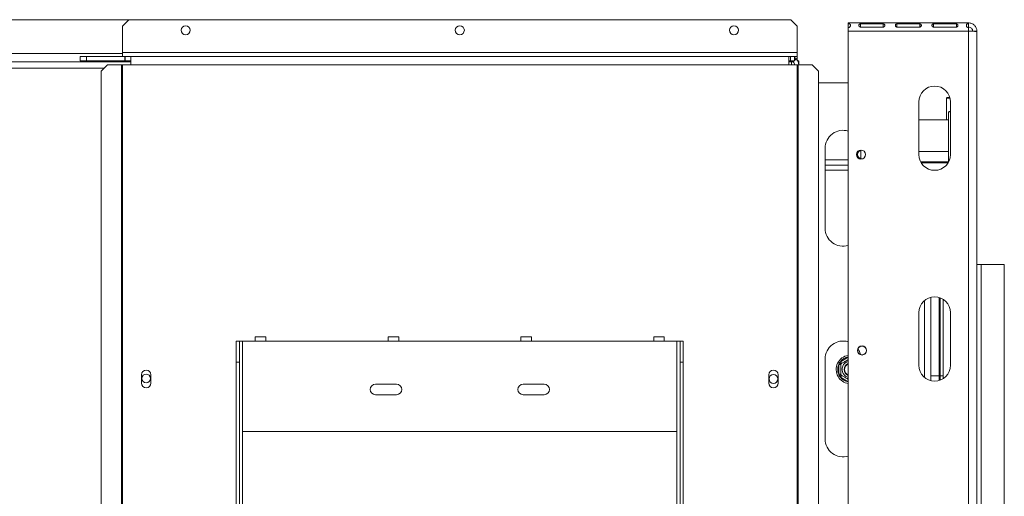
# Model space of a CAD drawing. Units: millimetres. Extents: x 461 to 4981, y 161 to 3780.
# Drawn here: x 2107 to 2574, y 1071 to 1297 of the extents above; entities that cross this region are included whole.
import ezdxf

# ---------------------------------------------------------------- set-up
doc = ezdxf.new("R2010")
doc.units = ezdxf.units.MM
doc.header["$LTSCALE"] = 20

msp = doc.modelspace()

# ---------------------------------------------------------------- linework, layer by layer
at = {"color": 7, "linetype": 'Continuous', "lineweight": 15}
for p, q in [((2158.91, 1297.36), (1100.17, 1297.36)), ((2158.91, 1297.36), (2155.91, 1294.36)), ((2155.91, 1281.86), (2155.91, 1294.36)), ((2158.91, 1297.36), (2472.98, 1297.36)), ((2475.98, 1294.36), (2472.98, 1297.36)), ((2475.98, 1294.36), (2475.98, 1281.86)), ((2500.23, 1295.86), (2500.23, 1295.49)), ((2557.25, 1295.86), (2500.23, 1295.86)), ((2500.23, 1295.49), (2500.23, 1293.68)), ((2505.98, 1295.33), (2516.82, 1295.33)), ((2505.98, 1295.33), (2505.98, 1293.86)), ((2516.82, 1295.33), (2516.82, 1293.86)), ((2523.32, 1295.33), (2534.16, 1295.33)), ((2523.32, 1295.33), (2523.32, 1293.86)), ((2534.16, 1295.33), (2534.16, 1293.86)), ((2540.66, 1295.33), (2551.5, 1295.33)), ((2540.66, 1295.33), (2540.66, 1293.86)), ((2551.5, 1295.33), (2551.5, 1293.86)), ((2557.25, 1295.49), (2557.25, 1295.86)), ((2557.25, 1295.49), (2557.25, 1293.68)), ((2500.23, 1293.54), (2500.23, 1291.86)), ((2557.25, 1291.86), (2500.23, 1291.86)), ((2500.23, 887.27), (2500.23, 1291.86)), ((2516.82, 1293.86), (2505.98, 1293.86)), ((2534.16, 1293.86), (2523.32, 1293.86)), ((2551.5, 1293.86), (2540.66, 1293.86)), ((2557.25, 1291.86), (2557.25, 1293.54)), ((2557.25, 1291.86), (2557.25, 885.27)), ((2561.25, 1291.86), (2559.25, 1291.86)), ((2561.25, 1291.86), (2561.25, 1291.79)), ((2561.25, 1291.79), (2561.25, 885.27)), ((2155.91, 1281.86), (2155.91, 1279.86)), ((2475.98, 1281.86), (2155.91, 1281.86)), ((2475.98, 1279.86), (2475.98, 1281.86)), ((1099.17, 1277.36), (2159.91, 1277.36)), ((2135.9, 1277.86), (2135.9, 1279.86)), ((2135.9, 1279.86), (2138.9, 1279.86)), ((2138.9, 1277.86), (2135.9, 1277.86)), ((2138.9, 1279.86), (2138.9, 1277.86)), ((2138.9, 1279.86), (2157.01, 1279.86)), ((2138.9, 1277.86), (2157.01, 1277.86)), ((2148.82, 1275.86), (2145.84, 1272.86)), ((2148.82, 1275.86), (2155.49, 1275.86)), ((2155.49, 1275.86), (2155.91, 1275.86)), ((2155.49, 1275.86), (2155.49, 889.27)), ((2155.91, 1275.86), (2155.91, 889.27)), ((2155.91, 1275.86), (2159.91, 1275.86)), ((2157.01, 1277.86), (2157.01, 1279.86)), ((2157.21, 1279.86), (2157.01, 1279.86)), ((2157.21, 1277.86), (2157.01, 1277.86)), ((2157.21, 1277.86), (2157.21, 1279.86)), ((2157.21, 1279.86), (2159.91, 1279.86)), ((2157.21, 1277.86), (2159.91, 1277.86)), ((2159.91, 1279.86), (2159.91, 1275.86)), ((2159.91, 1279.86), (2471.98, 1279.86)), ((2159.91, 1275.86), (2471.98, 1275.86)), ((2471.98, 1275.86), (2471.98, 1279.86)), ((2471.98, 1279.86), (2472.75, 1279.86)), ((2471.98, 1277.86), (2472.75, 1277.86)), ((2471.98, 1277.36), (2473.23, 1277.36)), ((2471.98, 1275.86), (2475.98, 1275.86)), ((2472.75, 1279.86), (2472.75, 1277.86)), ((2472.75, 1279.86), (2474.68, 1279.86)), ((2472.75, 1277.86), (2474.68, 1277.86)), ((2474.14, 1277.36), (2473.23, 1277.36)), ((2475.47, 1278.79), (2474.11, 1277.32)), ((2474.68, 1277.86), (2474.68, 1279.86)), ((2474.68, 1279.86), (2475.98, 1279.86)), ((2475.98, 1278.22), (2475.98, 1279.86)), ((2475.98, 1275.86), (2476.4, 1275.86)), ((2475.98, 1275.86), (2475.98, 889.27)), ((2476.25, 1277.79), (2476.75, 1277.79)), ((2476.4, 1275.86), (2476.4, 889.27)), ((2476.4, 1275.86), (2483.06, 1275.86)), ((2476.75, 1275.86), (2476.75, 1277.79)), ((2486.05, 1272.86), (2483.06, 1275.86)), ((2145.84, 1272.86), (2145.84, 892.27)), ((2486.05, 892.27), (2486.05, 1272.86)), ((2486.05, 1267.36), (2500.23, 1267.36)), ((2533.74, 1233.35), (2533.74, 1258.35)), ((2547.14, 1260.35), (2546.84, 1260.05)), ((2546.84, 1260.05), (2546.84, 1249.85)), ((2548.55, 1260.05), (2546.84, 1260.05)), ((2548.47, 1260.35), (2547.14, 1260.35)), ((2548.74, 1258.35), (2548.74, 1233.35)), ((2548.14, 1253.85), (2547.84, 1253.55)), ((2547.84, 1253.55), (2547.84, 1229.79)), ((2548.74, 1253.55), (2547.84, 1253.55)), ((2548.74, 1253.85), (2548.14, 1253.85)), ((2547.84, 1249.85), (2533.74, 1249.85)), ((2489.23, 1198.34), (2489.23, 1236.35)), ((2506.24, 1235.39), (2506.24, 1231.31)), ((2500.23, 1230.85), (2489.23, 1230.85)), ((2547.84, 1229.85), (2534.61, 1229.85)), ((2547.59, 1229.35), (2534.9, 1229.35)), ((2543.97, 1229.35), (2543.97, 1229.85)), ((2546.86, 1229.35), (2546.86, 1229.85)), ((2500.23, 1228.35), (2489.23, 1228.35)), ((2489.23, 1225.85), (2500.23, 1225.85)), ((2561.25, 1181.17), (2563.25, 1181.17)), ((2563.25, 1181.17), (2563.25, 785.25)), ((2574.25, 1181.17), (2563.25, 1181.17)), ((2574.25, 768.28), (2574.25, 1181.17)), ((2539.44, 1126.04), (2539.44, 1165.61)), ((2543.39, 1126.14), (2543.39, 1165.52)), ((2543.89, 1126.31), (2543.89, 1165.35)), ((2545.24, 1164.68), (2545.24, 1126.98)), ((2533.74, 1133.33), (2533.74, 1158.33)), ((2548.74, 1158.33), (2548.74, 1133.33)), ((2209.92, 1144.83), (2211.42, 1144.83)), ((2209.92, 1134.83), (2209.92, 1144.83)), ((2211.42, 1144.83), (2211.42, 1134.83)), ((2211.42, 1144.83), (2212.92, 1144.83)), ((2212.92, 1101.82), (2212.92, 1144.83)), ((2212.92, 1144.83), (2218.92, 1144.83)), ((2223.92, 1146.83), (2218.92, 1146.83)), ((2218.92, 1144.83), (2218.92, 1146.83)), ((2218.92, 1144.83), (2223.92, 1144.83)), ((2223.92, 1146.83), (2223.92, 1144.83)), ((2223.92, 1144.83), (2281.94, 1144.83)), ((2286.94, 1146.83), (2281.94, 1146.83)), ((2281.94, 1144.83), (2281.94, 1146.83)), ((2281.94, 1144.83), (2286.94, 1144.83)), ((2286.94, 1146.83), (2286.94, 1144.83)), ((2286.94, 1144.83), (2344.95, 1144.83)), ((2349.95, 1146.83), (2344.95, 1146.83)), ((2344.95, 1144.83), (2344.95, 1146.83)), ((2344.95, 1144.83), (2349.95, 1144.83)), ((2349.95, 1146.83), (2349.95, 1144.83)), ((2349.95, 1144.83), (2407.96, 1144.83)), ((2412.96, 1146.83), (2407.96, 1146.83)), ((2407.96, 1144.83), (2407.96, 1146.83)), ((2407.96, 1144.83), (2412.96, 1144.83)), ((2412.96, 1146.83), (2412.96, 1144.83)), ((2412.96, 1144.83), (2418.97, 1144.83)), ((2418.97, 1144.83), (2418.97, 1101.82)), ((2418.97, 1144.83), (2420.47, 1144.83)), ((2420.47, 1144.83), (2421.97, 1144.83)), ((2420.47, 1134.83), (2420.47, 1144.83)), ((2421.97, 1144.83), (2421.97, 1134.83)), ((2489.23, 1098.32), (2489.23, 1136.33)), ((2209.92, 906.88), (2209.92, 1134.83)), ((2211.42, 1134.83), (2209.92, 1134.83)), ((2211.42, 906.88), (2211.42, 1134.83)), ((2421.97, 1134.83), (2420.47, 1134.83)), ((2420.47, 906.88), (2420.47, 1134.83)), ((2421.97, 906.88), (2421.97, 1134.83)), ((2495.68, 1133.61), (2495.88, 1134.41)), ((2496.68, 1133.61), (2495.68, 1133.61)), ((2495.68, 1129.05), (2495.68, 1133.61)), ((2495.88, 1134.41), (2496.48, 1134.99)), ((2496.98, 1134.13), (2496.48, 1134.99)), ((2164.96, 1128.83), (2164.96, 1124.82)), ((2169.36, 1124.82), (2169.36, 1128.83)), ((2462.53, 1124.82), (2462.53, 1128.83)), ((2466.93, 1128.83), (2466.93, 1124.82)), ((2495.88, 1128.24), (2495.68, 1129.05)), ((2496.68, 1129.05), (2495.68, 1129.05)), ((2496.48, 1127.66), (2495.88, 1128.24)), ((2496.48, 1127.66), (2496.98, 1128.53)), ((2539.44, 1128.33), (2543.39, 1128.33)), ((2543.89, 1128.33), (2545.24, 1128.33)), ((2285.94, 1124.32), (2275.93, 1124.32)), ((2355.95, 1124.32), (2345.95, 1124.32)), ((2275.93, 1119.32), (2285.94, 1119.32)), ((2345.95, 1119.32), (2355.95, 1119.32)), ((2418.97, 1101.82), (2212.92, 1101.82))]:
    msp.add_line(p, q, dxfattribs=at)
at = {"color": 8, "linetype": 'Continuous', "lineweight": 15}
for p, q in [((2155.91, 1281.36), (1103.17, 1281.36)), ((2473.23, 1275.86), (2473.23, 1277.36)), ((1111.75, 1274.36), (2147.33, 1274.36)), ((2547.84, 1234.85), (2533.74, 1234.85)), ((2536.44, 1127.56), (2536.44, 1164.1)), ((2496.48, 1134.99), (2500.23, 1137.16)), ((2500.23, 1125.49), (2496.48, 1127.66)), ((2212.92, 924.78), (2212.92, 1101.82)), ((2418.97, 924.78), (2418.97, 1101.82))]:
    msp.add_line(p, q, dxfattribs=at)
at = {"color": 7, "linetype": 'Continuous', "lineweight": 15, "flags": 128}
for points in [[(2474.26, 1277.22), (2474.01, 1277.28), (2473.23, 1277.36)], [(2504.78, 1141.09), (2505.5, 1139.79), (2505.99, 1138.37)]]:
    msp.add_lwpolyline(points, dxfattribs=at)
at = {"color": 7, "linetype": 'Continuous', "lineweight": 15}
for centre, radius in [((2185.91, 1292.36), 2.15), ((2315.94, 1292.36), 2.15), ((2445.97, 1292.36), 2.15), ((2506.24, 1233.35), 2.15), ((2506.74, 1140.33), 2.15), ((2506.74, 1140.33), 2.1), ((2167.16, 1127.06), 2.1), ((2464.73, 1126.83), 2.1)]:
    msp.add_circle(centre, radius, dxfattribs=at)
for centre, radius, start, end in [((2472.75, 1275.86), 2, 360, 47.016), ((2472.75, 1275.86), 4, 0, 47.016), ((2541.24, 1258.35), 7.5, 0, 180), ((2497.73, 1236.35), 8.5, 72.8954, 180), ((2506.74, 1233.35), 2.1, 91.0312, 180), ((2506.74, 1233.35), 2.1, 180, 268.9687), ((2541.24, 1233.35), 7.5, 180, 0), ((2497.73, 1198.34), 8.5, 180, 287.1046), ((2541.24, 1158.33), 7.5, 0, 180), ((2497.73, 1136.33), 8.5, 72.8954, 180), ((2501.23, 1131.33), 6.75, 98.5196, 210), ((2501.23, 1131.33), 3.94, 104.7013, 210), ((2167.16, 1128.83), 2.2, 0, 180), ((2464.73, 1128.83), 2.2, 0, 180), ((2501.23, 1131.33), 6, 157.6684, 202.3316), ((2501.23, 1131.33), 3, 109.4712, 250.5288), ((2501.23, 1131.33), 2.9, 110.1713, 180), ((2501.23, 1131.33), 2.9, 180, 249.8287), ((2501.23, 1131.33), 2.8, 110.9248, 180), ((2501.23, 1131.33), 2.8, 180, 249.0752), ((2541.24, 1133.33), 7.5, 180, 0), ((2501.23, 1131.33), 6.75, 210, 261.4804), ((2501.23, 1131.33), 3.94, 210, 255.2987), ((2167.16, 1124.82), 2.2, 180, 0), ((2275.93, 1121.82), 2.5, 90, 270), ((2285.94, 1121.82), 2.5, 270, 90), ((2345.95, 1121.82), 2.5, 90, 270), ((2355.95, 1121.82), 2.5, 270, 90), ((2464.73, 1124.82), 2.2, 180, 0), ((2497.73, 1098.32), 8.5, 180, 287.1046)]:
    msp.add_arc(centre, radius, start, end, dxfattribs=at)
at = {"color": 8, "linetype": 'Continuous', "lineweight": 15}
for start, end in [(99.5941, 142.3316), (217.6684, 260.4059)]:
    msp.add_arc((2501.23, 1131.33), 6, start, end, dxfattribs=at)
at = {"color": 7, "linetype": 'Continuous', "lineweight": 15}
for points, knots in [([(2500.23, 1295.49), (2500.38, 1295.47), (2500.61, 1295.44), (2500.84, 1295.36), (2501.04, 1295.25), (2501.2, 1295.04), (2501.24, 1294.7), (2501.2, 1294.31), (2501.04, 1294), (2500.84, 1293.81), (2500.6, 1293.64), (2500.38, 1293.58), (2500.23, 1293.54)], [0, 0, 0, 0, 0.124424, 0.181642, 0.23825, 0.358094, 0.499848, 0.642569, 0.762794, 0.81934, 0.876343, 1, 1, 1, 1]), ([(2505.98, 1293.86), (2505.87, 1293.89), (2505.7, 1293.93), (2505.52, 1294.05), (2505.37, 1294.19), (2505.25, 1294.41), (2505.22, 1294.7), (2505.26, 1294.97), (2505.38, 1295.15), (2505.53, 1295.24), (2505.66, 1295.29), (2505.82, 1295.32), (2505.93, 1295.33), (2505.98, 1295.33)], [0, 0, 0, 0, 0.125279, 0.18238, 0.238475, 0.35625, 0.495029, 0.649364, 0.772803, 0.828063, 0.882432, 0.938861, 1, 1, 1, 1]), ([(2516.82, 1295.33), (2516.94, 1295.31), (2517.1, 1295.29), (2517.29, 1295.21), (2517.43, 1295.12), (2517.55, 1294.95), (2517.58, 1294.69), (2517.54, 1294.39), (2517.42, 1294.15), (2517.27, 1294.01), (2517.14, 1293.93), (2516.99, 1293.88), (2516.88, 1293.86), (2516.82, 1293.86)], [0, 0, 0, 0, 0.125279, 0.18238, 0.238475, 0.35625, 0.495029, 0.649364, 0.772803, 0.828063, 0.882432, 0.938861, 1, 1, 1, 1]), ([(2523.32, 1293.86), (2523.21, 1293.89), (2523.04, 1293.93), (2522.86, 1294.05), (2522.71, 1294.19), (2522.59, 1294.41), (2522.56, 1294.7), (2522.6, 1294.97), (2522.72, 1295.15), (2522.87, 1295.24), (2523, 1295.29), (2523.15, 1295.32), (2523.26, 1295.33), (2523.32, 1295.33)], [0, 0, 0, 0, 0.125279, 0.18238, 0.238475, 0.35625, 0.495029, 0.649364, 0.772803, 0.828063, 0.882432, 0.938861, 1, 1, 1, 1]), ([(2534.16, 1295.33), (2534.27, 1295.31), (2534.44, 1295.29), (2534.62, 1295.21), (2534.77, 1295.12), (2534.89, 1294.95), (2534.92, 1294.69), (2534.88, 1294.39), (2534.76, 1294.15), (2534.61, 1294.01), (2534.48, 1293.93), (2534.33, 1293.88), (2534.22, 1293.86), (2534.16, 1293.86)], [0, 0, 0, 0, 0.1252793, 0.1823796, 0.2384753, 0.3562504, 0.495029, 0.6493643, 0.7728029, 0.8280626, 0.8824324, 0.9388609, 1, 1, 1, 1]), ([(2540.66, 1293.86), (2540.54, 1293.89), (2540.38, 1293.93), (2540.19, 1294.05), (2540.05, 1294.19), (2539.93, 1294.41), (2539.9, 1294.7), (2539.94, 1294.97), (2540.06, 1295.15), (2540.21, 1295.24), (2540.34, 1295.29), (2540.49, 1295.32), (2540.6, 1295.33), (2540.66, 1295.33)], [0, 0, 0, 0, 0.1252793, 0.1823796, 0.2384753, 0.3562504, 0.495029, 0.6493643, 0.7728029, 0.8280626, 0.8824324, 0.9388609, 1, 1, 1, 1]), ([(2551.5, 1295.33), (2551.61, 1295.31), (2551.78, 1295.29), (2551.96, 1295.21), (2552.11, 1295.12), (2552.23, 1294.95), (2552.26, 1294.69), (2552.22, 1294.39), (2552.1, 1294.15), (2551.95, 1294.01), (2551.82, 1293.93), (2551.66, 1293.88), (2551.55, 1293.86), (2551.5, 1293.86)], [0, 0, 0, 0, 0.125279, 0.18238, 0.238475, 0.35625, 0.495029, 0.649364, 0.772803, 0.828063, 0.882432, 0.938861, 1, 1, 1, 1]), ([(2557.25, 1293.54), (2557.1, 1293.58), (2556.87, 1293.65), (2556.64, 1293.81), (2556.44, 1294), (2556.28, 1294.31), (2556.24, 1294.7), (2556.28, 1295.04), (2556.44, 1295.25), (2556.64, 1295.36), (2556.88, 1295.45), (2557.1, 1295.47), (2557.25, 1295.49)], [0, 0, 0, 0, 0.124424, 0.181642, 0.23825, 0.358094, 0.499848, 0.642569, 0.762794, 0.81934, 0.876343, 1, 1, 1, 1]), ([(2474.11, 1277.32), (2474.08, 1277.39), (2474.02, 1277.52), (2473.17, 1277.75), (2472.75, 1277.86)], [0, 0, 0, 0, 0.5005309, 1, 1, 1, 1]), ([(2475.47, 1278.79), (2475.42, 1278.83), (2475.32, 1278.91), (2475.07, 1279.15), (2474.76, 1279.3), (2474.68, 1279.34)], [0, 0, 0, 0, 0.481064, 0.869827, 1, 1, 1, 1]), ([(2496.68, 1133.95), (2496.7, 1133.97), (2496.75, 1133.99), (2497.15, 1134.23), (2497.8, 1134.6), (2498.45, 1134.98), (2499.08, 1135.34), (2499.66, 1135.67), (2500.05, 1135.9), (2500.23, 1136)], [0, 0, 0, 0, 0.151541, 0.333362, 0.506753, 0.663073, 0.732727, 0.871531, 1, 1, 1, 1]), ([(2496.68, 1133.95), (2496.67, 1133.96), (2496.65, 1133.97), (2496.51, 1134.05), (2496.3, 1134.18), (2496.07, 1134.31), (2495.93, 1134.39), (2495.89, 1134.41), (2495.88, 1134.41)], [0, 0, 0, 0, 0.209533, 0.418493, 0.642495, 0.90349, 0.995838, 1, 1, 1, 1]), ([(2496.68, 1128.7), (2496.68, 1128.73), (2496.68, 1128.79), (2496.68, 1129.28), (2496.68, 1130.02), (2496.68, 1130.9), (2496.68, 1131.76), (2496.68, 1132.53), (2496.68, 1133.19), (2496.68, 1133.7), (2496.68, 1133.93), (2496.68, 1133.95), (2496.68, 1133.95)], [0, 0, 0, 0, 0.115719, 0.231594, 0.349263, 0.455471, 0.550002, 0.639991, 0.733866, 0.836939, 0.950516, 1, 1, 1, 1]), ([(2495.88, 1128.24), (2495.89, 1128.24), (2495.93, 1128.26), (2496.07, 1128.35), (2496.3, 1128.48), (2496.51, 1128.6), (2496.65, 1128.68), (2496.67, 1128.69), (2496.68, 1128.7)], [0, 0, 0, 0, 0.004162, 0.09651, 0.357505, 0.581507, 0.790467, 1, 1, 1, 1]), ([(2500.23, 1126.65), (2500.17, 1126.68), (2499.92, 1126.83), (2499.32, 1127.18), (2498.59, 1127.6), (2497.92, 1127.99), (2497.35, 1128.32), (2496.9, 1128.57), (2496.7, 1128.69), (2496.69, 1128.7), (2496.68, 1128.7)], [0, 0, 0, 0, 0.05086, 0.205771, 0.343651, 0.474905, 0.611827, 0.762165, 0.927825, 1, 1, 1, 1])]:
    msp.add_open_spline(points, degree=3, knots=knots, dxfattribs=at)
for points in [[(2557.25, 1295.86), (2557.77, 1295.8), (2558.82, 1295.68), (2560.14, 1294.76), (2561.07, 1293.43), (2561.19, 1292.39), (2561.25, 1291.86)], [(2557.25, 1293.86), (2557.51, 1293.83), (2558.03, 1293.77), (2558.69, 1293.31), (2559.16, 1292.65), (2559.22, 1292.12), (2559.25, 1291.86)], [(2561.25, 1291.79), (2561.19, 1291.8), (2561.07, 1291.81), (2560.14, 1291.83), (2558.82, 1291.84), (2557.77, 1291.86), (2557.25, 1291.86)]]:
    msp.add_open_spline(points, degree=3, dxfattribs=at)

doc.saveas('drawing.dxf')
